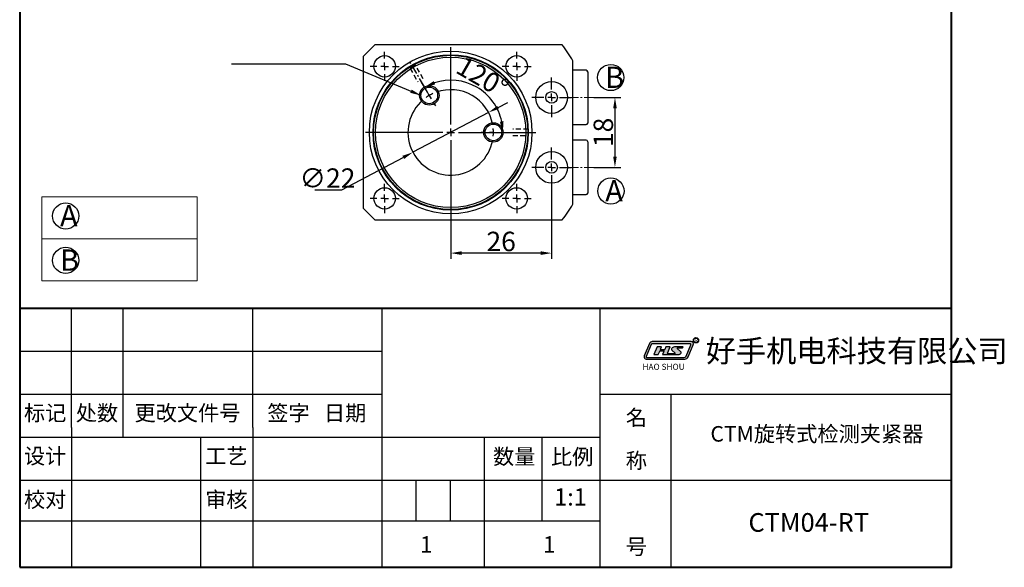
# Model space of a CAD drawing. Units: millimetres. Extents: x 486 to 1040, y 237 to 609.
# Drawn here: x 786 to 1040, y 237 to 378 of the extents above; entities that cross this region are included whole.
import ezdxf

# ---------------------------------------------------------------- set-up
doc = ezdxf.new("R2010")
doc.units = ezdxf.units.MM
for name, pattern in [('CENTERX2', [4, 2.5, -0.5, 0.5, -0.5]), ('HIDDEN', [1.905, 1.27, -0.635]), ('PHANTOM', [2.5, 1.25, -0.25, 0.25, -0.25, 0.25, -0.25])]:
    doc.linetypes.add(name, pattern=pattern)
doc.layers.add('1', color=7, linetype='Continuous')
doc.layers.add('2L', color=2, linetype='Continuous')
for name, color, linetype, lineweight in [('1L', 7, 'Continuous', 40), ('5L', 1, 'Continuous', 13), ('7L', 3, 'Continuous', 30), ('8L', 4, 'PHANTOM', 13), ('biazhu', 121, 'Continuous', 13), ('外轮廓线', 255, 'Continuous', 30)]:
    doc.layers.add(name, color=color, linetype=linetype, lineweight=lineweight)
doc.styles.add('HZ', font='gbenor.shx', dxfattribs={"width": 0.75, "bigfont": 'hztxt.shx'})
doc.styles.add('ROMANS', font='ROMANS', dxfattribs={"width": 0.7})
doc.styles.add('黑', font='MS Mincho.ttf', dxfattribs={"width": 0.7})
doc.dimstyles.new('1-1', dxfattribs={"dimtxt": 5, "dimasz": 2.8, "dimexe": 1.5, "dimexo": 0, "dimgap": 0.5, "dimtad": 1, "dimtoh": 1, "dimdsep": 46, "dimlunit": 6, "dimtxsty": 'HZ', "dimcen": 3, "dimclrd": 1, "dimclre": 1, "dimclrt": 3, "dimazin": 2, "dimtfac": 0.6, "dimtmove": 0, "dimatfit": 3, "dimfxl": 1, "dimtolj": 1, "dimarcsym": 0})

# ---------------------------------------------------------------- blocks, each defined once
blk = doc.blocks.new('好手logo1')
h = blk.add_hatch(color=1)
h.paths.add_polyline_path([(13.4, 7.8, 1), (14.8, 7.8, 1)])
h.paths.add_polyline_path([(14.7, 7.8, -1), (13.5, 7.8, -1)], flags=16)
h = blk.add_hatch(color=1)
h.paths.add_polyline_path([(11.12, 2.84, 0.300672), (12.04, 3.45), (13.38, 6.6, 0.537666), (12.83, 7.44), (2.6, 7.44, 0.300672), (1.86, 6.95), (0.47, 3.68, 0.537666), (1.02, 2.84)])
h.paths.add_polyline_path([(1.18, 3.24, -0.537666), (1, 3.52), (2.33, 6.65, -0.300672), (2.7, 6.9), (12.57, 6.9, -0.537666), (12.75, 6.62), (11.47, 3.61, -0.300672), (10.92, 3.24)], flags=16)
h.paths.add_polyline_path([(9.3, 4.03), (5.28, 4.03), (5.65, 4.86, 0.540881), (5.55, 5), (4.63, 5, 0.297959), (4.54, 4.94), (4.14, 4.03), (3, 4.03), (3.91, 6.1), (5.05, 6.1), (4.75, 5.42, 0.540881), (4.84, 5.28), (5.76, 5.28, 0.297959), (5.85, 5.34), (6.19, 6.1), (7.33, 6.1), (6.58, 4.39, 0.540881), (6.67, 4.25), (8.54, 4.25, 0.684537), (8.6, 4.43), (7.78, 5.19, -0.466541), (7.8, 5.8, -0.165228), (8.65, 6.09), (10.72, 6.09), (10.55, 5.82), (9.25, 5.82, 0.684537), (9.18, 5.65), (10.05, 4.85, -0.512887), (9.98, 4.21, -0.127046)], flags=0)
at = {"color": 1}
for p, q in [((3.91, 6.1), (3, 4.03)), ((5.05, 6.1), (3.91, 6.1)), ((4.75, 5.42), (5.05, 6.1)), ((5.76, 5.28), (4.84, 5.28)), ((6.19, 6.1), (5.85, 5.34)), ((7.33, 6.1), (6.19, 6.1)), ((6.58, 4.39), (7.33, 6.1)), ((10.72, 6.09), (8.65, 6.09)), ((10.05, 4.85), (9.18, 5.65)), ((9.25, 5.82), (10.55, 5.82)), ((10.55, 5.82), (10.72, 6.09)), ((3, 4.03), (4.14, 4.03)), ((4.14, 4.03), (4.54, 4.94)), ((4.63, 5), (5.55, 5)), ((5.65, 4.86), (5.28, 4.03)), ((5.28, 4.03), (9.3, 4.03)), ((8.54, 4.25), (6.67, 4.25)), ((7.78, 5.19), (8.6, 4.43))]:
    blk.add_line(p, q, dxfattribs=at)
for points in [[(1.02, 2.84), (11.12, 2.84, 0.300672), (12.04, 3.45), (13.38, 6.6, 0.537666), (12.83, 7.44), (2.6, 7.44, 0.300672), (1.86, 6.95), (0.47, 3.68, 0.537666)], [(10.92, 3.24, 0.300672), (11.47, 3.61), (12.75, 6.62, 0.537666), (12.57, 6.9), (2.7, 6.9, 0.300672), (2.33, 6.65), (1, 3.52, 0.537666), (1.18, 3.24)]]:
    blk.add_lwpolyline(points, format="xyb", close=True, dxfattribs=at)
for radius in [0.7, 0.6]:
    blk.add_circle((14.1, 7.8), radius, dxfattribs=at)
for centre, radius, start, end in [((4.84, 5.38), 0.1, 156.3676, 270), ((5.76, 5.38), 0.1, 270, 336.3676), ((8.05, 5.48), 0.4, 127.5285, 227.5724), ((8.65, 4.69), 1.4, 90, 127.5285), ((9.25, 5.72), 0.1, 90, 227.5724), ((4.63, 4.9), 0.1, 90, 156.3676), ((5.55, 4.9), 0.1, 336.3676, 90), ((6.67, 4.35), 0.1, 156.3676, 270), ((8.54, 4.35), 0.1, 270, 47.5724), ((9.3, 5.43), 1.4, 270, 298.9615), ((9.78, 4.56), 0.4, 298.9615, 47.5724)]:
    blk.add_arc(centre, radius, start, end, dxfattribs=at)
at = {"color": 1, "attachment_point": 1}
for s, insert, char_height in [('{\\fSimSun|b0|i0|c134|p2;R}', (13.84, 8.23), 0.8008), ('{\\f@MS UI Gothic|b1|i1|c128|p34;HAO\\f@MS UI Gothic|b1|i1|c134|p34; \\f@MS UI Gothic|b1|i1|c128|p34;SHOU}', (0, 1.61), 1.6)]:
    blk.add_mtext(s, dxfattribs=dict(at, insert=insert, char_height=char_height))
blk = doc.blocks.new('SW_CENTERMARKSYMBOL_11')
at = {"layer": '1', "color": 0}
for p, q in [((0, 2), (0, 3.75)), ((-2, 0), (-3.75, 0)), ((0, 0), (-1, 0)), ((0, 0), (0, 1)), ((0, 0), (0, -1)), ((0, 0), (1, 0)), ((2, 0), (3.75, 0)), ((0, -2), (0, -3.75))]:
    blk.add_line(p, q, dxfattribs=at)
blk = doc.blocks.new('SW_CENTERMARKSYMBOL_12')
at = {"layer": '1', "color": 0}
for p, q in [((0, 2), (0, 3.75)), ((-2, 0), (-3.75, 0)), ((0, 0), (-1, 0)), ((0, 0), (0, 1)), ((0, 0), (0, -1)), ((0, 0), (1, 0)), ((2, 0), (3.75, 0)), ((0, -2), (0, -3.75))]:
    blk.add_line(p, q, dxfattribs=at)
blk = doc.blocks.new('SW_CENTERMARKSYMBOL_13')
at = {"layer": '1', "color": 0}
for p, q in [((0, 2), (0, 3.75)), ((-2, 0), (-3.75, 0)), ((0, 0), (-1, 0)), ((0, 0), (0, 1)), ((0, 0), (0, -1)), ((0, 0), (1, 0)), ((2, 0), (3.75, 0)), ((0, -2), (0, -3.75))]:
    blk.add_line(p, q, dxfattribs=at)
blk = doc.blocks.new('SW_CENTERMARKSYMBOL_14')
at = {"layer": '1', "color": 0}
for p, q in [((0, 2), (0, 3.75)), ((-2, 0), (-3.75, 0)), ((0, 0), (-1, 0)), ((0, 0), (0, 1)), ((0, 0), (0, -1)), ((0, 0), (1, 0)), ((2, 0), (3.75, 0)), ((0, -2), (0, -3.75))]:
    blk.add_line(p, q, dxfattribs=at)
blk = doc.blocks.new('SW_CENTERMARKSYMBOL_15')
at = {"layer": '1', "color": 0}
for p, q in [((0, 2), (0, 5.1)), ((-2, 0), (-5.1, 0)), ((0, 0), (-1, 0)), ((0, 0), (0, 1)), ((0, 0), (0, -1)), ((0, 0), (1, 0)), ((2, 0), (5.1, 0)), ((0, -2), (0, -5.1))]:
    blk.add_line(p, q, dxfattribs=at)
blk = doc.blocks.new('SW_CENTERMARKSYMBOL_16')
at = {"layer": '1', "color": 0}
for p, q in [((0, 2), (0, 5.1)), ((-2, 0), (-5.1, 0)), ((0, 0), (-1, 0)), ((0, 0), (0, 1)), ((0, 0), (0, -1)), ((0, 0), (1, 0)), ((2, 0), (5.1, 0)), ((0, -2), (0, -5.1))]:
    blk.add_line(p, q, dxfattribs=at)
blk = doc.blocks.new('SW_CENTERMARKSYMBOL_17')
at = {"layer": '1', "color": 0}
for p, q in [((5.5, -7.53), (5.5, 12.39)), ((-1, 1.73), (-1.57, 2.73)), ((0, 0), (-0.5, 0.87)), ((0, 0), (0.5, -0.87)), ((1, -1.73), (1.57, -2.73)), ((3.5, -9.53), (-16.42, -9.53)), ((5.5, -9.53), (4.5, -9.53)), ((5.5, -9.53), (5.5, -8.53)), ((5.5, -9.53), (5.5, -10.53)), ((5.5, -9.53), (6.5, -9.53)), ((7.5, -9.53), (27.42, -9.53)), ((14.5, -9.53), (13.35, -9.53)), ((16.5, -9.53), (15.5, -9.53)), ((16.5, -9.53), (17.5, -9.53)), ((18.5, -9.53), (19.65, -9.53)), ((5.5, -11.53), (5.5, -31.45))]:
    blk.add_line(p, q, dxfattribs=at)
for start, end in [(120, 125.2087), (114.7913, 120), (10.4174, 109.5826), (130.4174, 349.5826), (0, 5.2087), (354.7913, 0)]:
    blk.add_arc((5.5, -9.53), 11, start, end, dxfattribs=at)
blk = doc.blocks.new('*D87')
at = {"color": 1, "lineweight": -2}
for p, q in [((922.99, 334.96), (922.99, 316.5)), ((896.99, 327.14), (896.99, 316.5)), ((920.19, 318), (899.79, 318))]:
    blk.add_line(p, q, dxfattribs=at)
at = {"color": 1}
for points in [[(899.79, 318.47), (899.79, 317.53), (896.99, 318)], [(920.19, 318.47), (920.19, 317.53), (922.99, 318)]]:
    blk.add_solid(points, dxfattribs=at)
at = {"layer": 'Defpoints', "color": 0}
for p in [(922.99, 334.96), (896.99, 327.14), (896.99, 318)]:
    blk.add_point(p, dxfattribs=at)
at = {"color": 3, "insert": (909.99, 321), "char_height": 5, "attachment_point": 5, "style": 'HZ'}
blk.add_mtext('\\A1;26', dxfattribs=at)
blk = doc.blocks.new('*D88')
at = {"color": 1, "lineweight": -2}
for p, q in [((909.19, 355.5), (911.67, 356.8)), ((906.72, 354.19), (887.25, 343.94)), ((868.98, 334.3), (884.78, 342.63)), ((862.04, 334.3), (868.98, 334.3))]:
    blk.add_line(p, q, dxfattribs=at)
at = {"color": 1}
for points in [[(908.98, 355.91), (909.41, 355.09), (906.72, 354.19)], [(884.56, 343.04), (884.99, 342.22), (887.25, 343.94)]]:
    blk.add_solid(points, dxfattribs=at)
at = {"layer": 'Defpoints', "color": 0}
for p in [(906.72, 354.19), (887.25, 343.94)]:
    blk.add_point(p, dxfattribs=at)
at = {"color": 3, "insert": (865.26, 337.3), "char_height": 5, "attachment_point": 5, "style": 'HZ'}
blk.add_mtext('\\A1;∅22', dxfattribs=at)
blk = doc.blocks.new('*D100')
at = {"color": 1, "lineweight": -2}
for p, q in [((933.89, 358.06), (940.8, 358.06)), ((939.3, 355.26), (939.3, 342.86)), ((933.89, 340.06), (940.8, 340.06))]:
    blk.add_line(p, q, dxfattribs=at)
at = {"color": 1}
for points in [[(938.83, 355.26), (939.76, 355.26), (939.3, 358.06)], [(938.83, 342.86), (939.76, 342.86), (939.3, 340.06)]]:
    blk.add_solid(points, dxfattribs=at)
at = {"layer": 'Defpoints', "color": 0}
for p in [(933.89, 358.06), (933.89, 340.06), (939.3, 340.06)]:
    blk.add_point(p, dxfattribs=at)
at = {"color": 3, "insert": (936.3, 349.06), "char_height": 5, "attachment_point": 5, "rotation": 90, "style": 'HZ'}
blk.add_mtext('\\A1;18', dxfattribs=at)
blk = doc.blocks.new('*D101')
at = {"color": 1, "lineweight": -2}
blk.add_line((890.99, 359.46), (889.51, 362.01), dxfattribs=at)
blk.add_arc((896.99, 349.06), 13.44, 11.9557, 108.0443, dxfattribs=at)
at = {"color": 1}
for points in [[(893.01, 361.42), (892.63, 362.27), (890.26, 360.71)], [(910.6, 351.9), (909.67, 351.8), (910.43, 349.06)]]:
    blk.add_solid(points, dxfattribs=at)
at = {"layer": 'Defpoints', "color": 0}
for p in [(890.99, 359.46), (891.49, 358.59), (907.28, 357.71), (898.99, 349.06), (918.9, 349.06)]:
    blk.add_point(p, dxfattribs=at)
at = {"color": 3, "insert": (905.21, 363.3), "char_height": 5, "attachment_point": 5, "rotation": 330, "style": 'HZ'}
blk.add_mtext('\\A1;120°', dxfattribs=at)

msp = doc.modelspace()

# ---------------------------------------------------------------- linework, layer by layer
at = {"color": 7, "linetype": 'Continuous'}
for p, q in [((874.485, 368.564), (877.485, 371.564)), ((925.726, 371.564), (877.485, 371.564)), ((874.485, 368.564), (874.485, 329.564)), ((928.485, 330.625), (928.485, 367.504)), ((931.885, 365.064), (928.485, 365.064)), ((932.285, 364.664), (932.285, 351.464)), ((928.485, 351.064), (931.885, 351.064)), ((931.885, 347.064), (928.485, 347.064)), ((932.285, 346.664), (932.285, 333.464)), ((928.485, 333.064), (931.885, 333.064)), ((877.485, 326.564), (874.485, 329.564)), ((877.485, 326.564), (925.726, 326.564))]:
    msp.add_line(p, q, dxfattribs=at)
at = {"color": 7, "linetype": 'HIDDEN'}
for points in [[(887.235, 365.952), (887.007, 365.818), (886.806, 365.697), (886.654, 365.603), (886.567, 365.548), (886.555, 365.541), (886.619, 365.581), (886.752, 365.663), (886.94, 365.778), (887.162, 365.909), (887.394, 366.043), (887.61, 366.163), (887.785, 366.258), (887.899, 366.318), (887.936, 366.338), (887.894, 366.316), (887.777, 366.253), (887.6, 366.157), (887.382, 366.036), (887.235, 365.952)], [(916.985, 349.064), (916.984, 349.329), (916.979, 349.564), (916.974, 349.743), (916.97, 349.845), (916.97, 349.859), (916.972, 349.784), (916.977, 349.628), (916.982, 349.408), (916.985, 349.149), (916.984, 348.881), (916.981, 348.634), (916.975, 348.435), (916.971, 348.307), (916.969, 348.264), (916.971, 348.312), (916.976, 348.444), (916.981, 348.646), (916.985, 348.896), (916.985, 349.064)]]:
    msp.add_lwpolyline(points, dxfattribs=at)
at = {"color": 7, "linetype": 'Continuous'}
for centre, radius in [((896.985, 349.064), 20.946), ((896.985, 349.064), 20), ((896.985, 349.064), 19.85), ((879.985, 366.064), 2.75), ((896.985, 349.064), 19.35), ((913.985, 366.064), 2.75), ((891.485, 358.591), 2.15), ((922.985, 358.064), 4.1), ((922.985, 358.064), 1.5), ((907.985, 349.064), 2.15), ((922.985, 340.064), 4.1), ((922.985, 340.064), 1.5), ((879.985, 332.064), 2.75), ((913.985, 332.064), 2.75)]:
    msp.add_circle(centre, radius, dxfattribs=at)
for centre, radius, start, end in [((896.985, 349.064), 36.5, 30.34334, 38.05651), ((931.885, 364.664), 0.4, 0, 90), ((931.885, 351.464), 0.4, 270, 0), ((931.885, 346.664), 0.4, 0, 90), ((931.885, 333.464), 0.4, 270, 0), ((896.985, 349.064), 36.5, 321.94349, 329.65666)]:
    msp.add_arc(centre, radius, start, end, dxfattribs=at)
at = {"layer": '1', "linetype": 'CENTERX2'}
msp.add_line((890.235, 360.756), (886.244, 367.67), dxfattribs=at)
at = {"layer": '1', "color": 4, "linetype": 'HIDDEN'}
for p, q in [((886.55, 365.538), (888.542, 362.088)), ((889.928, 362.888), (887.936, 366.338)), ((916.985, 349.864), (912.985, 349.864)), ((912.985, 348.264), (916.985, 348.264))]:
    msp.add_line(p, q, dxfattribs=at)
at = {"layer": '1'}
for centre in [(891.485, 358.591), (907.985, 349.064)]:
    msp.add_circle(centre, 2.5, dxfattribs=at)
at = {"layer": '1L', "linetype": 'ByBlock'}
msp.add_line((785.985, 303.795), (1026.007, 303.795), dxfattribs=at)
msp.add_lwpolyline([(785.999, 237.132), (1025.985, 237.132), (1025.985, 609.11), (785.999, 609.11)], close=True, dxfattribs=at)
msp.add_lwpolyline([(785.999, 237.132), (1025.985, 237.132), (1025.985, 609.11), (785.999, 609.11)], close=True, dxfattribs=at)
at = {"layer": '2L', "linetype": 'Continuous'}
for p, q in [((799.332, 273.13), (799.332, 303.795)), ((799.332, 273.13), (799.332, 303.795)), ((812.665, 270.597), (812.665, 303.795)), ((812.665, 270.597), (812.665, 303.795)), ((845.996, 273.13), (845.996, 303.795)), ((845.996, 273.13), (845.996, 303.795)), ((879.327, 237.132), (879.327, 303.795)), ((879.327, 237.132), (879.327, 303.795)), ((935.483, 237.132), (935.483, 303.795)), ((935.483, 237.132), (935.483, 303.795)), ((785.999, 292.729), (879.327, 292.729)), ((785.999, 292.729), (879.327, 292.729)), ((785.999, 281.663), (879.327, 281.663)), ((785.999, 281.663), (879.327, 281.663)), ((785.999, 281.663), (879.327, 281.663)), ((785.999, 281.663), (879.327, 281.663)), ((785.999, 281.663), (879.327, 281.663)), ((785.999, 281.663), (879.327, 281.663)), ((935.483, 281.663), (1025.985, 281.663)), ((935.483, 281.663), (1025.985, 281.663)), ((953.815, 237.132), (953.815, 281.663)), ((953.815, 237.132), (953.815, 281.663)), ((799.332, 273.13), (799.332, 237.132)), ((799.332, 273.13), (799.332, 237.132)), ((845.996, 273.13), (845.996, 237.132)), ((845.996, 273.13), (845.996, 237.132)), ((785.999, 270.597), (935.483, 270.597)), ((785.999, 270.597), (935.483, 270.597)), ((832.663, 237.132), (832.663, 270.597)), ((832.663, 237.132), (832.663, 270.597)), ((905.688, 237.132), (905.688, 270.597)), ((905.688, 237.132), (905.688, 270.597)), ((920.586, 249.131), (920.586, 270.597)), ((920.586, 249.131), (920.586, 270.597)), ((785.999, 259.531), (1025.985, 259.531)), ((785.999, 259.531), (1025.985, 259.531)), ((888.105, 249.131), (888.105, 259.531)), ((888.105, 249.131), (888.105, 259.531)), ((896.91, 249.131), (896.91, 259.531)), ((896.91, 249.131), (896.91, 259.531)), ((785.999, 249.131), (935.483, 249.131)), ((785.999, 249.131), (935.483, 249.131))]:
    msp.add_line(p, q, dxfattribs=at)
at = {"layer": '5L', "linetype": 'CENTERX2'}
for p, q in [((933.885, 358.064), (925.985, 358.064)), ((933.885, 340.064), (925.985, 340.064))]:
    msp.add_line(p, q, dxfattribs=at)
at = {"layer": 'biazhu'}
for p, q in [((791.728, 332.504), (831.732, 332.504)), ((791.728, 310.886), (791.728, 332.504)), ((831.732, 332.504), (831.732, 310.886)), ((831.732, 321.695), (791.728, 321.695)), ((831.732, 310.886), (791.728, 310.886))]:
    msp.add_line(p, q, dxfattribs=at)
at = {"layer": '外轮廓线'}
for centre in [(938.204, 363.184), (938.255, 333.976), (797.827, 327.56), (797.827, 316.136)]:
    msp.add_circle(centre, 3.376, dxfattribs=at)

# ---------------------------------------------------------------- block references
at = {"xscale": 0.9778957272908465, "yscale": 0.9778957272908465, "zscale": 0.9778957272908465}
msp.add_blockref('好手logo1', (946.381, 287.941), dxfattribs=at)
at = {"layer": '5L', "linetype": 'CENTERX2'}
for name, p in [('SW_CENTERMARKSYMBOL_17', (891.485, 358.591)), ('SW_CENTERMARKSYMBOL_12', (879.985, 366.064)), ('SW_CENTERMARKSYMBOL_11', (913.985, 366.064)), ('SW_CENTERMARKSYMBOL_16', (922.985, 358.064)), ('SW_CENTERMARKSYMBOL_15', (922.985, 340.064)), ('SW_CENTERMARKSYMBOL_13', (879.985, 332.064)), ('SW_CENTERMARKSYMBOL_14', (913.985, 332.064))]:
    msp.add_blockref(name, p, dxfattribs=at)

# ---------------------------------------------------------------- texts
at = {"layer": '7L', "color": 3, "char_height": 3.99977, "attachment_point": 2}
for s, insert in [('{\\f宋体|b0|i0|c134|p2;标记}', (792.546, 278.844)), ('{\\f宋体|b0|i0|c134|p2;标记}', (792.546, 278.844)), ('{\\f宋体|b0|i0|c134|p2;处数}', (805.878, 278.844)), ('{\\f宋体|b0|i0|c134|p2;处数}', (805.878, 278.844)), ('{\\f宋体|b0|i0|c134|p2;更改文件号}', (829.197, 278.844)), ('{\\f宋体|b0|i0|c134|p2;更改文件号}', (829.197, 278.844)), ('{\\f宋体|b0|i0|c134|p2;签字   日期}', (862.497, 278.844)), ('{\\f宋体|b0|i0|c134|p2;签字   日期}', (862.497, 278.844)), ('{\\fSimSun|b0|i0|c134|p2;名}', (944.811, 277.656)), ('{\\fSimSun|b0|i0|c134|p2;名}', (944.811, 277.656)), ('{\\fSimSun|b0|i0|c134|p2;设计}', (792.546, 267.758)), ('{\\fSimSun|b0|i0|c134|p2;设计}', (792.546, 267.758)), ('{\\fSimSun|b0|i0|c134|p2;工艺}', (839.209, 267.758)), ('{\\fSimSun|b0|i0|c134|p2;工艺}', (839.209, 267.758)), ('{\\f宋体|b0|i0|c134|p2;数量}', (913.349, 267.632)), ('{\\f宋体|b0|i0|c134|p2;数量}', (913.349, 267.632)), ('{\\f宋体|b0|i0|c134|p2;比例}', (928.283, 267.578)), ('{\\f宋体|b0|i0|c134|p2;比例}', (928.283, 267.578)), ('{\\fSimSun|b0|i0|c134|p2;称}', (944.811, 266.59)), ('{\\fSimSun|b0|i0|c134|p2;称}', (944.811, 266.59)), ('{\\fSimSun|b0|i0|c134|p2;校对}', (792.546, 256.564)), ('{\\fSimSun|b0|i0|c134|p2;校对}', (792.546, 256.564)), ('{\\fSimSun|b0|i0|c134|p2;审核}', (839.209, 256.564)), ('{\\fSimSun|b0|i0|c134|p2;审核}', (839.209, 256.564)), ('{\\fSimSun|b0|i0|c134|p2;号}', (944.811, 244.458)), ('{\\fSimSun|b0|i0|c134|p2;号}', (944.811, 244.458))]:
    msp.add_mtext(s, dxfattribs=dict(at, insert=insert))
at = {"layer": '7L', "attachment_point": 2}
for s, insert, char_height in [('{\\fSimSun|b0|i0|c134|p2;CTM旋转式检测夹紧器}', (991.309, 273.478), 4), ('{\\fFangSong_GB2312|b0|i0|c134|p49;\\H0.8333x;1:1}', (927.843, 257.467), 5.33302), ('{\\fSimSun|b0|i0|c134|p2;CTM04-RT}', (989.205, 251.078), 4.80044), ('{\\fFangSong_GB2312|b0|i0|c134|p49;1}', (890.713, 245.144), 4.26648), ('{\\fFangSong_GB2312|b0|i0|c134|p49;1}', (922.395, 245.144), 4.26648)]:
    msp.add_mtext(s, dxfattribs=dict(at, insert=insert, char_height=char_height))
at = {"layer": '8L', "linetype": 'Continuous', "insert": (962.675, 295.645), "char_height": 3.95881, "width": 95.13904, "attachment_point": 1, "style": 'ROMANS'}
msp.add_mtext('{\\fSimHei|b0|i0|c134|p2;\\H1.44x;\\C4;好手机电科技有限公司}', dxfattribs=at)
at = {"layer": '外轮廓线', "char_height": 5.473, "width": 8.68875, "attachment_point": 1, "style": '黑'}
for s, insert in [('B', (936.75, 365.983)), ('A', (936.801, 336.775)), ('A', (796.374, 330.359)), ('B', (796.374, 318.934))]:
    msp.add_mtext(s, dxfattribs=dict(at, insert=insert))

# ---------------------------------------------------------------- dimensions: what is measured, and where the dimension line sits
dim = msp.add_angular_dim_2l(base=(907.283, 357.705), line1=((898.985, 349.064), (918.905, 349.064)), line2=((891.485, 358.591), (890.985, 359.457)), dimstyle='1-1')
dim.commit()
dim.dimension.update_dxf_attribs({"geometry": '*D101', "text_midpoint": (905.207, 363.304)})
dim = msp.add_linear_dim(base=(939.296, 340.064), p1=(933.885, 358.064), p2=(933.885, 340.064), angle=90, dimstyle='1-1')
dim.commit()
dim.dimension.update_dxf_attribs({"geometry": '*D100', "text_midpoint": (936.296, 349.064)})
dim = msp.add_diameter_dim_2p(p1=(906.716, 354.193), p2=(887.254, 343.935), dimstyle='1-1')
dim.commit()
dim.dimension.update_dxf_attribs({"geometry": '*D88', "text_midpoint": (865.26, 334.303), "dimtype": 163})
dim = msp.add_linear_dim(base=(896.985, 317.999), p1=(922.985, 334.964), p2=(896.985, 327.145), dimstyle='1-1')
dim.commit()
dim.dimension.update_dxf_attribs({"geometry": '*D87', "text_midpoint": (909.985, 320.999)})

# ---------------------------------------------------------------- leaders
msp.add_leader([(889.335, 358.591), (869.995, 366.641), (840.557, 366.641)], dimstyle='1-1', override={"dimgap": 0.5, "dimtad": 0})

doc.saveas('drawing.dxf')
